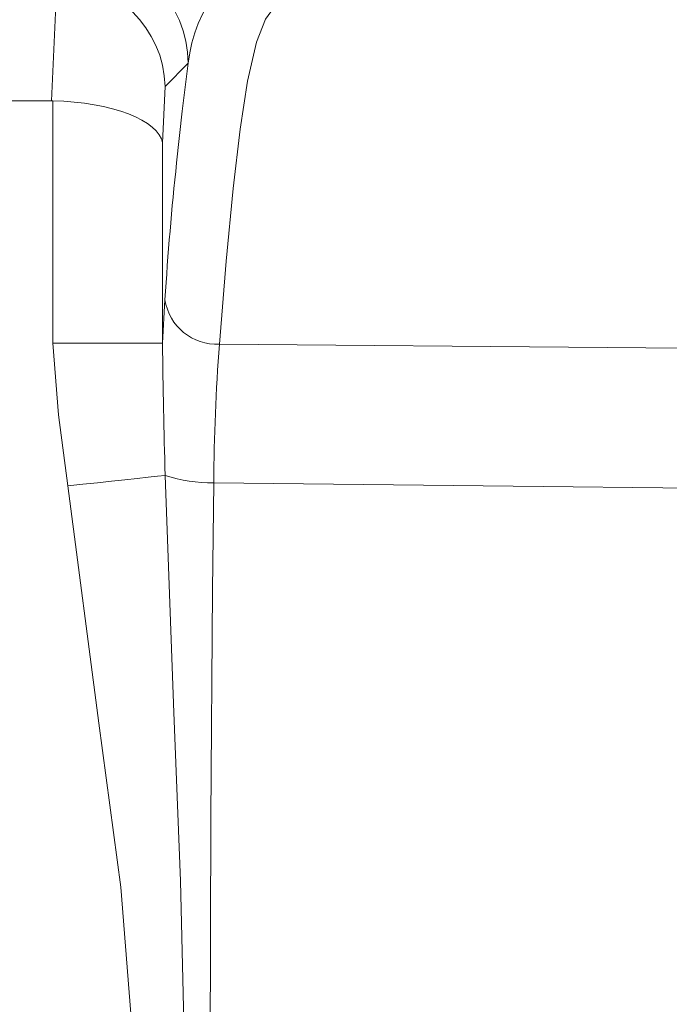
# Model space of a CAD drawing. Units: millimetres. Extents: x -28 to 1226, y -16 to 784.
# Drawn here: x 328 to 364, y 522 to 576 of the extents above; entities that cross this region are included whole.
import ezdxf

# ---------------------------------------------------------------- set-up
doc = ezdxf.new("R2010")
doc.units = ezdxf.units.MM
doc.layers.add('DIM', color=3, linetype='Continuous')
doc.layers.add('MAIN', color=7, linetype='Continuous')
doc.styles.get("Standard").update_dxf_attribs({"font": 'simplex.shx', "bigfont": 'chineset.shx'})
doc.dimstyles.new('L', dxfattribs={"dimscale": 4, "dimtxt": 3, "dimasz": 2.5, "dimexe": 1, "dimexo": 1, "dimgap": 1, "dimtad": 1, "dimdec": 4, "dimdsep": 46, "dimtxsty": 'Standard', "dimcen": 0, "dimclrd": 256, "dimclre": 256, "dimclrt": 256, "dimadec": 0, "dimazin": 0, "dimtfac": 0.6, "dimtdec": 4, "dimtmove": 0, "dimatfit": 3, "dimfxl": 0, "dimtolj": 1, "dimarcsym": 0})

# ---------------------------------------------------------------- blocks, each defined once
blk = doc.blocks.new('*D42')
at = {"layer": 'Defpoints', "color": 0}
for p in [(476.678, 721.352), (476.678, 644.408), (143.678, 548.442)]:
    blk.add_point(p, dxfattribs=at)
at = {"layer": 'DIM', "lineweight": -2}
for p, q in [((143.678, 552.442), (143.678, 725.352)), ((476.678, 648.408), (476.678, 725.352)), ((153.678, 721.352), (466.678, 721.352))]:
    blk.add_line(p, q, dxfattribs=at)
at = {"layer": 'DIM'}
for points in [[(153.678, 723.018), (153.678, 719.685), (143.678, 721.352)], [(466.678, 723.018), (466.678, 719.685), (476.678, 721.352)]]:
    blk.add_solid(points, dxfattribs=at)
at = {"layer": 'DIM', "insert": (310.178, 731.352), "char_height": 12, "attachment_point": 5}
blk.add_mtext('\\A1;333', dxfattribs=at)

msp = doc.modelspace()

# ---------------------------------------------------------------- linework, layer by layer
at = {"layer": 'MAIN', "color": 7, "linetype": 'Continuous', "lineweight": 15}
for p, q in [((329.90367, 571.56743), (330.21749, 578.21784)), ((337.38801, 573.62598), (336.12231, 572.36026)), ((336.12231, 572.36026), (335.97621, 569.26424)), ((329.90367, 571.56743), (263.45277, 571.56743)), ((329.98443, 558.30509), (329.98443, 571.56662)), ((335.97621, 569.26424), (335.97621, 558.30509)), ((335.97621, 558.30509), (336.11473, 560.68846)), ((335.97621, 558.30509), (329.98443, 558.30509))]:
    msp.add_line(p, q, dxfattribs=at)
at = {"layer": 'MAIN', "color": 7, "linetype": 'Continuous', "lineweight": 15, "flags": 128}
for points in [[(343.78264, 577.66552), (342.6019, 577.1149), (342.10588, 576.70518), (341.60727, 576.03029), (341.11257, 574.78093), (340.62826, 572.64773), (340.22541, 570.02079), (339.83717, 566.76459), (339.45522, 562.7977), (339.09248, 558.25129)], [(336.74956, 568.17302), (337.05018, 570.99492), (337.38801, 573.62598)], [(330.80325, 550.50352), (330.28262, 554.3923), (329.98443, 558.30509)], [(339.09248, 558.25129), (381.51361, 557.90062), (416.86342, 557.41402)], [(336.12337, 551.07793), (335.70269, 551.03251), (335.1893, 550.97708), (334.59291, 550.91269), (333.9248, 550.84055), (333.19762, 550.76204), (332.42512, 550.67863), (331.62194, 550.59191), (330.80325, 550.50352)], [(336.12337, 551.07793), (336.60487, 538.10399), (336.97089, 528.90241), (337.1908, 519.65819)], [(334.41503, 519.57082), (333.70494, 528.55293), (332.50339, 537.51957), (330.80325, 550.50352)], [(338.78125, 550.67646), (338.71618, 544.80758), (338.62063, 532.33225), (338.57933, 519.65121)], [(416.69788, 549.5571), (381.36971, 550.20256), (338.78125, 550.67646)]]:
    msp.add_lwpolyline(points, dxfattribs=at)
at = {"layer": 'MAIN', "color": 7, "linetype": 'Continuous', "lineweight": 15}
for centre, radius, start, end in [((345.35273, 572.78866), 8.00861, 110.196016, 173.99862), ((331.37639, 573.60613), 6.01165, 0.189178, 89.810893), ((504.42455, 550.18184), 168.63744, 173.8757124, 176.4279855), ((338.94767, 561.11206), 2.86444, 188.504225, 272.897846), ((831.60478, 564.78178), 495.67088, 180.7486773, 181.5842634), ((449.86937, 549.90595), 111.09079, 175.6917828, 179.602603), ((338.58491, 558.3755), 7.70154, 251.360243, 271.460828)]:
    msp.add_arc(centre, radius, start, end, dxfattribs=at)
for centre, major_axis, ratio, start_param, end_param in [((330.13053, 572.36026), (5.51055, -2.43629), 0.96755714, 0.42860794, 1.96050126), ((329.66999, 562.60057), (-0.42292, -8.9624), 0.66871956, 3.15968097, 3.17313784), ((329.98443, 569.26424), (5.99975, -0.14148), 0.38354684, 0.06140404, 1.57984049)]:
    msp.add_ellipse(centre, major_axis=major_axis, ratio=ratio, start_param=start_param, end_param=end_param, dxfattribs=at)

# ---------------------------------------------------------------- dimensions: what is measured, and where the dimension line sits
at = {"layer": 'DIM'}
dim = msp.add_linear_dim(base=(476.67823, 721.3518), p1=(143.67822, 548.44218), p2=(476.67823, 644.40795), dimstyle='L', dxfattribs=at)
dim.commit()
dim.dimension.update_dxf_attribs({"geometry": '*D42', "text_midpoint": (310.17822, 731.3518)})

doc.saveas('drawing.dxf')
